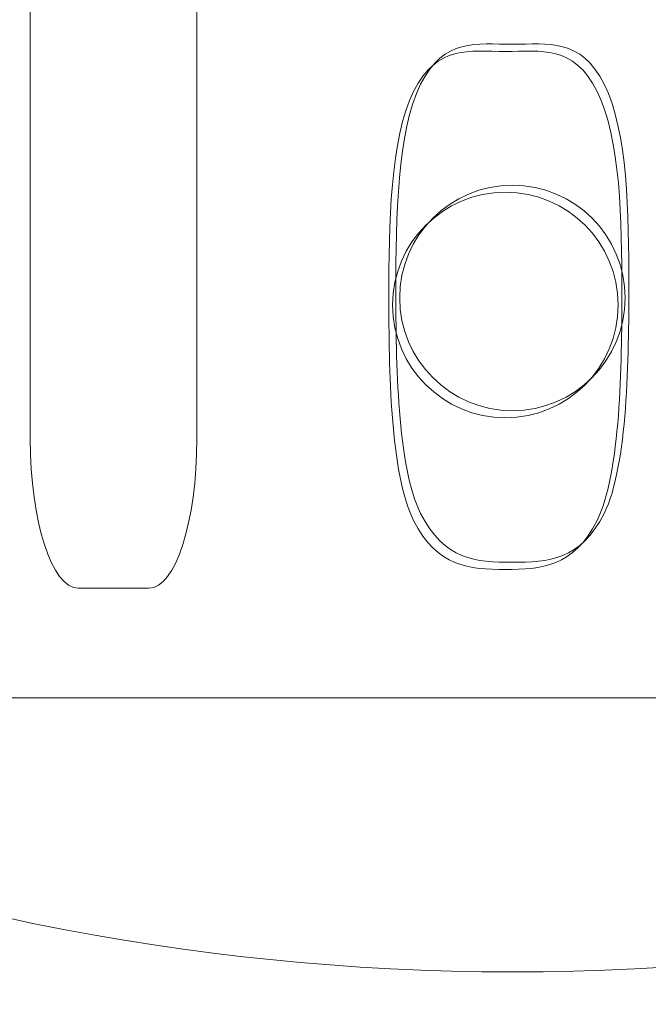
# Model space of a CAD drawing. Units: centimetres. Extents: x -8.8 to 8.8, y -14 to 13.9.
# Drawn here: x -1.2 to -0.3, y 0.9 to 2.2 of the extents above; entities that cross this region are included whole.
import ezdxf

# ---------------------------------------------------------------- set-up
doc = ezdxf.new("R2010")
doc.units = ezdxf.units.CM
doc.header["$MEASUREMENT"] = 0
doc.layers.add('Ebene 1', color=7, linetype='Continuous')

msp = doc.modelspace()

# ---------------------------------------------------------------- linework, layer by layer
at = {"layer": 'Ebene 1', "color": 250, "lineweight": 9}
for points, knots in [([(-7.74525, 13.94876), (-7.74525, 13.94876), (8.75475, 13.94876), (8.75475, 13.94876), (8.75475, 13.94876), (8.75475, 13.94876), (8.75475, -9.35128), (8.75475, -9.35128), (8.75475, -9.35128), (8.75475, -9.35128), (-8.74525, -9.35128), (-8.74525, -9.35128), (-8.74525, -9.35128), (-8.74525, -9.35128), (-8.74525, 11.94876), (-8.74525, 11.94876), (-8.74525, 11.94876), (-8.74525, 11.94876), (-7.74525, 13.94876), (-7.74525, 13.94876)], [0, 0, 0, 0, 0.1666667, 0.1666667, 0.1666667, 0.1666667, 0.3333333, 0.3333333, 0.3333333, 0.3333333, 0.5, 0.5, 0.5, 0.5, 0.6666667, 0.6666667, 0.6666667, 0.6666667, 1, 1, 1, 1]), ([(7.33391, 2.00459), (7.33391, 2.00459), (7.33391, 7.97911), (7.33391, 7.97911), (7.33391, 7.97911), (7.33391, 7.97911), (6.66723, 8.64577), (6.66723, 8.64577), (6.66723, 8.64577), (6.66723, 8.64577), (-1.66718, 8.64577), (-1.66718, 8.64577), (-1.66718, 8.64577), (-1.66718, 8.64577), (-1.66718, 9.44578), (-1.66718, 9.44578), (-1.66718, 9.44578), (-1.66718, 9.44578), (-4.00051, 9.44578), (-4.00051, 9.44578), (-4.00051, 9.44578), (-4.00051, 9.44578), (-4.00051, 7.61246), (-4.00051, 7.61246), (-4.00051, 7.61246), (-4.00051, 7.61246), (2.5995, 7.61246), (2.5995, 7.61246), (2.5995, 7.61246), (2.5995, 7.61246), (2.5995, 6.17913), (2.5995, 6.17913), (2.5995, 6.17913), (2.63283, 6.17913), (2.66617, 6.17913), (2.6995, 6.17913), (2.6995, 6.17913), (3.41227, 4.95267), (3.49724, 3.63608), (2.78063, 2.2044), (2.78063, 2.2044), (2.78063, 2.2044), (2.64535, 2.20304), (2.64535, 2.20304), (2.64535, 2.20304), (2.64535, 2.20304), (2.64639, 2.1022), (2.64639, 2.1022), (2.64639, 2.1022), (3.61238, 1.56259), (4.3401, 0.67604), (4.67113, -0.22089), (4.67113, -0.22089), (4.67113, -0.22089), (4.83218, -0.2207), (4.83218, -0.2207), (4.83218, -0.2207), (4.83218, -0.2207), (4.93216, -0.12063), (4.93216, -0.12063), (4.93216, -0.12063), (4.93216, -0.12063), (5.83234, -0.12063), (5.83234, -0.12063), (5.83234, -0.12063), (5.83241, 0.0239), (5.83249, 0.16843), (5.83256, 0.31296), (5.83256, 0.31296), (6.86076, 0.34909), (7.34052, 0.93366), (7.33391, 2.00459)], [0, 0, 0, 0, 0.0526316, 0.0526316, 0.0526316, 0.0526316, 0.1052632, 0.1052632, 0.1052632, 0.1052632, 0.1578947, 0.1578947, 0.1578947, 0.1578947, 0.2105263, 0.2105263, 0.2105263, 0.2105263, 0.2631579, 0.2631579, 0.2631579, 0.2631579, 0.3157895, 0.3157895, 0.3157895, 0.3157895, 0.3684211, 0.3684211, 0.3684211, 0.3684211, 0.4210526, 0.4210526, 0.4210526, 0.4210526, 0.4736842, 0.4736842, 0.4736842, 0.4736842, 0.5263158, 0.5263158, 0.5263158, 0.5263158, 0.5789474, 0.5789474, 0.5789474, 0.5789474, 0.6315789, 0.6315789, 0.6315789, 0.6315789, 0.6842105, 0.6842105, 0.6842105, 0.6842105, 0.7368421, 0.7368421, 0.7368421, 0.7368421, 0.7894737, 0.7894737, 0.7894737, 0.7894737, 0.8421053, 0.8421053, 0.8421053, 0.8421053, 0.8947368, 0.8947368, 0.8947368, 0.8947368, 1, 1, 1, 1]), ([(8.16616, 9.44578), (8.16616, 9.44578), (8.16616, -0.23687), (8.16616, -0.23687), (8.16616, -0.23687), (8.16616, -0.23687), (7.46429, -0.23737), (7.46429, -0.23737), (7.46429, -0.23737), (7.46429, -0.23737), (7.36428, -0.45416), (7.36428, -0.45416), (7.36428, -0.45416), (7.36428, -0.45416), (5.93258, -0.45416), (5.93258, -0.45416), (5.93258, -0.45416), (5.93258, -0.45416), (5.93258, 0.31296), (5.93258, 0.31296), (5.93258, 0.31296), (5.89924, 0.31296), (5.8659, 0.31296), (5.83256, 0.31296), (5.83256, 0.31296), (6.81264, 0.36139), (7.31661, 0.89815), (7.33391, 1.93404), (7.33391, 1.93404), (7.33391, 1.93404), (7.33391, 7.97911), (7.33391, 7.97911), (7.33391, 7.97911), (7.33391, 7.97911), (6.66723, 8.64577), (6.66723, 8.64577), (6.66723, 8.64577), (6.66723, 8.64577), (-1.66718, 8.64577), (-1.66718, 8.64577), (-1.66718, 8.64577), (-1.66718, 8.64577), (-1.66718, 9.44578), (-1.66718, 9.44578), (-1.66718, 9.44578), (-1.66718, 9.44578), (8.16616, 9.44578), (8.16616, 9.44578)], [0, 0, 0, 0, 0.0769231, 0.0769231, 0.0769231, 0.0769231, 0.1538462, 0.1538462, 0.1538462, 0.1538462, 0.2307692, 0.2307692, 0.2307692, 0.2307692, 0.3076923, 0.3076923, 0.3076923, 0.3076923, 0.3846154, 0.3846154, 0.3846154, 0.3846154, 0.4615385, 0.4615385, 0.4615385, 0.4615385, 0.5384615, 0.5384615, 0.5384615, 0.5384615, 0.6153846, 0.6153846, 0.6153846, 0.6153846, 0.6923077, 0.6923077, 0.6923077, 0.6923077, 0.7692308, 0.7692308, 0.7692308, 0.7692308, 0.8461538, 0.8461538, 0.8461538, 0.8461538, 1, 1, 1, 1]), ([(-1.33384, 8.99646), (-1.33384, 8.99646), (7.71958, 8.99646), (7.71958, 8.99646), (7.71958, 8.99646), (7.71958, 8.99646), (7.71958, 1.82291), (7.71958, 1.82291), (7.71958, 1.82291), (7.63178, 1.28922), (7.54398, 0.75553), (7.45618, 0.22184)], [0, 0, 0, 0, 0.25, 0.25, 0.25, 0.25, 0.5, 0.5, 0.5, 0.5, 1, 1, 1, 1]), ([(-0.50051, 7.27913), (-2.24941, 7.27913), (-3.66717, 5.86137), (-3.66717, 4.11247), (-3.66717, 4.11247), (-3.66718, 2.36357), (-2.24942, 0.9458), (-0.50052, 0.9458), (-0.50052, 0.9458), (1.24838, 0.94579), (2.66615, 2.36355), (2.66615, 4.11245), (2.66615, 4.11245), (2.66616, 5.86136), (1.24839, 7.27913), (-0.50051, 7.27913)], [0, 0, 0, 0, 0.2, 0.2, 0.2, 0.2, 0.4, 0.4, 0.4, 0.4, 0.6, 0.6, 0.6, 0.6, 1, 1, 1, 1]), ([(-0.50051, 7.27913), (-2.24941, 7.27913), (-3.66717, 5.86137), (-3.66717, 4.11247), (-3.66717, 4.11247), (-3.66718, 2.36357), (-2.24942, 0.9458), (-0.50052, 0.94579), (-0.50052, 0.94579), (1.24838, 0.94579), (2.66615, 2.36355), (2.66615, 4.11245), (2.66615, 4.11245), (2.66616, 5.86136), (1.24839, 7.27913), (-0.50051, 7.27913)], [0, 0, 0, 0, 0.2, 0.2, 0.2, 0.2, 0.4, 0.4, 0.4, 0.4, 0.6, 0.6, 0.6, 0.6, 1, 1, 1, 1]), ([(-0.50051, 7.27913), (-2.24941, 7.27913), (-3.66717, 5.86137), (-3.66717, 4.11247), (-3.66717, 4.11247), (-3.66718, 2.36357), (-2.24942, 0.9458), (-0.50052, 0.94579), (-0.50052, 0.94579), (1.24838, 0.94579), (2.66615, 2.36355), (2.66615, 4.11245), (2.66615, 4.11245), (2.66616, 5.86136), (1.24839, 7.27913), (-0.50051, 7.27913)], [0, 0, 0, 0, 0.2, 0.2, 0.2, 0.2, 0.4, 0.4, 0.4, 0.4, 0.6, 0.6, 0.6, 0.6, 1, 1, 1, 1]), ([(-0.50051, 7.27913), (-2.24941, 7.27913), (-3.66717, 5.86137), (-3.66717, 4.11247), (-3.66717, 4.11247), (-3.66718, 2.36357), (-2.24942, 0.9458), (-0.50052, 0.94579), (-0.50052, 0.94579), (1.24838, 0.94579), (2.66615, 2.36355), (2.66615, 4.11245), (2.66615, 4.11245), (2.66616, 5.86136), (1.24839, 7.27913), (-0.50051, 7.27913)], [0, 0, 0, 0, 0.2, 0.2, 0.2, 0.2, 0.4, 0.4, 0.4, 0.4, 0.6, 0.6, 0.6, 0.6, 1, 1, 1, 1]), ([(-0.50051, 7.27913), (-2.24941, 7.27913), (-3.66717, 5.86137), (-3.66717, 4.11247), (-3.66717, 4.11247), (-3.66718, 2.36357), (-2.24942, 0.9458), (-0.50052, 0.94579), (-0.50052, 0.94579), (1.24838, 0.94579), (2.66615, 2.36355), (2.66615, 4.11245), (2.66615, 4.11245), (2.66616, 5.86136), (1.24839, 7.27913), (-0.50051, 7.27913)], [0, 0, 0, 0, 0.2, 0.2, 0.2, 0.2, 0.4, 0.4, 0.4, 0.4, 0.6, 0.6, 0.6, 0.6, 1, 1, 1, 1]), ([(-0.50051, 7.27913), (-2.24941, 7.27913), (-3.66717, 5.86137), (-3.66717, 4.11247), (-3.66717, 4.11247), (-3.66718, 2.36357), (-2.24942, 0.9458), (-0.50052, 0.94579), (-0.50052, 0.94579), (1.24838, 0.94579), (2.66615, 2.36355), (2.66615, 4.11245), (2.66615, 4.11245), (2.66616, 5.86136), (1.24839, 7.27913), (-0.50051, 7.27913)], [0, 0, 0, 0, 0.2, 0.2, 0.2, 0.2, 0.4, 0.4, 0.4, 0.4, 0.6, 0.6, 0.6, 0.6, 1, 1, 1, 1]), ([(-0.50051, 7.27913), (-2.24941, 7.27913), (-3.66717, 5.86137), (-3.66717, 4.11247), (-3.66717, 4.11247), (-3.66718, 2.36357), (-2.24942, 0.9458), (-0.50052, 0.94579), (-0.50052, 0.94579), (1.24838, 0.94579), (2.66615, 2.36355), (2.66615, 4.11245), (2.66615, 4.11245), (2.66616, 5.86136), (1.24839, 7.27913), (-0.50051, 7.27913)], [0, 0, 0, 0, 0.2, 0.2, 0.2, 0.2, 0.4, 0.4, 0.4, 0.4, 0.6, 0.6, 0.6, 0.6, 1, 1, 1, 1]), ([(-0.50051, 7.27913), (-2.24941, 7.27913), (-3.66717, 5.86137), (-3.66717, 4.11247), (-3.66717, 4.11247), (-3.66718, 2.36357), (-2.24942, 0.9458), (-0.50052, 0.94579), (-0.50052, 0.94579), (1.24838, 0.94579), (2.66615, 2.36355), (2.66615, 4.11245), (2.66615, 4.11245), (2.66616, 5.86136), (1.24839, 7.27913), (-0.50051, 7.27913)], [0, 0, 0, 0, 0.2, 0.2, 0.2, 0.2, 0.4, 0.4, 0.4, 0.4, 0.6, 0.6, 0.6, 0.6, 1, 1, 1, 1]), ([(-0.50051, 7.27913), (-2.24941, 7.27913), (-3.66717, 5.86137), (-3.66717, 4.11247), (-3.66717, 4.11247), (-3.66718, 2.36357), (-2.24942, 0.9458), (-0.50052, 0.94579), (-0.50052, 0.94579), (1.24838, 0.94579), (2.66615, 2.36355), (2.66615, 4.11245), (2.66615, 4.11245), (2.66616, 5.86136), (1.24839, 7.27913), (-0.50051, 7.27913)], [0, 0, 0, 0, 0.2, 0.2, 0.2, 0.2, 0.4, 0.4, 0.4, 0.4, 0.6, 0.6, 0.6, 0.6, 1, 1, 1, 1]), ([(-0.50051, 7.27913), (-2.24941, 7.27913), (-3.66717, 5.86137), (-3.66717, 4.11247), (-3.66717, 4.11247), (-3.66718, 2.36357), (-2.24942, 0.9458), (-0.50052, 0.94579), (-0.50052, 0.94579), (1.24838, 0.94579), (2.66615, 2.36355), (2.66615, 4.11245), (2.66615, 4.11245), (2.66616, 5.86136), (1.24839, 7.27913), (-0.50051, 7.27913)], [0, 0, 0, 0, 0.2, 0.2, 0.2, 0.2, 0.4, 0.4, 0.4, 0.4, 0.6, 0.6, 0.6, 0.6, 1, 1, 1, 1]), ([(-0.50051, 7.27913), (-2.24941, 7.27913), (-3.66717, 5.86137), (-3.66717, 4.11247), (-3.66717, 4.11247), (-3.66718, 2.36357), (-2.24942, 0.9458), (-0.50052, 0.94579), (-0.50052, 0.94579), (1.24838, 0.94579), (2.66615, 2.36355), (2.66615, 4.11245), (2.66615, 4.11245), (2.66616, 5.86136), (1.24839, 7.27913), (-0.50051, 7.27913)], [0, 0, 0, 0, 0.2, 0.2, 0.2, 0.2, 0.4, 0.4, 0.4, 0.4, 0.6, 0.6, 0.6, 0.6, 1, 1, 1, 1]), ([(-0.50051, 7.27913), (-2.24941, 7.27913), (-3.66717, 5.86137), (-3.66717, 4.11247), (-3.66717, 4.11247), (-3.66718, 2.36357), (-2.24942, 0.9458), (-0.50052, 0.94579), (-0.50052, 0.94579), (1.24838, 0.94579), (2.66615, 2.36355), (2.66615, 4.11245), (2.66615, 4.11245), (2.66616, 5.86136), (1.24839, 7.27913), (-0.50051, 7.27913)], [0, 0, 0, 0, 0.2, 0.2, 0.2, 0.2, 0.4, 0.4, 0.4, 0.4, 0.6, 0.6, 0.6, 0.6, 1, 1, 1, 1]), ([(-0.50051, 7.27913), (-2.24941, 7.27913), (-3.66717, 5.86137), (-3.66717, 4.11247), (-3.66717, 4.11247), (-3.66718, 2.36357), (-2.24942, 0.9458), (-0.50052, 0.94579), (-0.50052, 0.94579), (1.24838, 0.94579), (2.66615, 2.36355), (2.66615, 4.11245), (2.66615, 4.11245), (2.66616, 5.86136), (1.24839, 7.27913), (-0.50051, 7.27913)], [0, 0, 0, 0, 0.2, 0.2, 0.2, 0.2, 0.4, 0.4, 0.4, 0.4, 0.6, 0.6, 0.6, 0.6, 1, 1, 1, 1]), ([(-0.50051, 7.27913), (-2.24941, 7.27913), (-3.66717, 5.86137), (-3.66717, 4.11247), (-3.66717, 4.11247), (-3.66718, 2.36357), (-2.24942, 0.9458), (-0.50052, 0.94579), (-0.50052, 0.94579), (1.24838, 0.94579), (2.66615, 2.36355), (2.66615, 4.11245), (2.66615, 4.11245), (2.66616, 5.86136), (1.24839, 7.27913), (-0.50051, 7.27913)], [0, 0, 0, 0, 0.2, 0.2, 0.2, 0.2, 0.4, 0.4, 0.4, 0.4, 0.6, 0.6, 0.6, 0.6, 1, 1, 1, 1]), ([(-0.50051, 7.27913), (-2.24941, 7.27913), (-3.66717, 5.86137), (-3.66717, 4.11247), (-3.66717, 4.11247), (-3.66718, 2.36357), (-2.24942, 0.9458), (-0.50052, 0.94579), (-0.50052, 0.94579), (1.24838, 0.94579), (2.66615, 2.36355), (2.66615, 4.11245), (2.66615, 4.11245), (2.66616, 5.86136), (1.24839, 7.27913), (-0.50051, 7.27913)], [0, 0, 0, 0, 0.2, 0.2, 0.2, 0.2, 0.4, 0.4, 0.4, 0.4, 0.6, 0.6, 0.6, 0.6, 1, 1, 1, 1]), ([(-0.50051, 7.27913), (-2.24941, 7.27913), (-3.66717, 5.86137), (-3.66717, 4.11247), (-3.66717, 4.11247), (-3.66718, 2.36357), (-2.24942, 0.9458), (-0.50052, 0.94579), (-0.50052, 0.94579), (1.24838, 0.94579), (2.66615, 2.36355), (2.66615, 4.11245), (2.66615, 4.11245), (2.66616, 5.86136), (1.24839, 7.27913), (-0.50051, 7.27913)], [0, 0, 0, 0, 0.2, 0.2, 0.2, 0.2, 0.4, 0.4, 0.4, 0.4, 0.6, 0.6, 0.6, 0.6, 1, 1, 1, 1]), ([(-0.50051, 7.27913), (-2.24941, 7.27913), (-3.66717, 5.86137), (-3.66717, 4.11247), (-3.66717, 4.11247), (-3.66718, 2.36357), (-2.24942, 0.9458), (-0.50052, 0.94579), (-0.50052, 0.94579), (1.24838, 0.94579), (2.66615, 2.36355), (2.66615, 4.11245), (2.66615, 4.11245), (2.66616, 5.86136), (1.24839, 7.27913), (-0.50051, 7.27913)], [0, 0, 0, 0, 0.2, 0.2, 0.2, 0.2, 0.4, 0.4, 0.4, 0.4, 0.6, 0.6, 0.6, 0.6, 1, 1, 1, 1]), ([(-0.50051, 7.27913), (-2.24941, 7.27913), (-3.66717, 5.86137), (-3.66717, 4.11247), (-3.66717, 4.11247), (-3.66718, 2.36357), (-2.24942, 0.9458), (-0.50052, 0.94579), (-0.50052, 0.94579), (1.24838, 0.94579), (2.66615, 2.36355), (2.66615, 4.11245), (2.66615, 4.11245), (2.66616, 5.86136), (1.24839, 7.27913), (-0.50051, 7.27913)], [0, 0, 0, 0, 0.2, 0.2, 0.2, 0.2, 0.4, 0.4, 0.4, 0.4, 0.6, 0.6, 0.6, 0.6, 1, 1, 1, 1]), ([(-0.50051, 7.27913), (-2.24941, 7.27913), (-3.66717, 5.86137), (-3.66717, 4.11247), (-3.66717, 4.11247), (-3.66718, 2.36357), (-2.24942, 0.9458), (-0.50052, 0.94579), (-0.50052, 0.94579), (1.24838, 0.94579), (2.66615, 2.36355), (2.66615, 4.11245), (2.66615, 4.11245), (2.66616, 5.86136), (1.24839, 7.27913), (-0.50051, 7.27913)], [0, 0, 0, 0, 0.2, 0.2, 0.2, 0.2, 0.4, 0.4, 0.4, 0.4, 0.6, 0.6, 0.6, 0.6, 1, 1, 1, 1]), ([(-0.50051, 7.27913), (-2.24941, 7.27913), (-3.66717, 5.86137), (-3.66717, 4.11247), (-3.66717, 4.11247), (-3.66718, 2.36357), (-2.24942, 0.9458), (-0.50052, 0.94579), (-0.50052, 0.94579), (1.24838, 0.94579), (2.66615, 2.36355), (2.66615, 4.11245), (2.66615, 4.11245), (2.66616, 5.86136), (1.24839, 7.27913), (-0.50051, 7.27913)], [0, 0, 0, 0, 0.2, 0.2, 0.2, 0.2, 0.4, 0.4, 0.4, 0.4, 0.6, 0.6, 0.6, 0.6, 1, 1, 1, 1]), ([(-0.50051, 7.27913), (-2.24941, 7.27913), (-3.66717, 5.86137), (-3.66717, 4.11247), (-3.66717, 4.11247), (-3.66718, 2.36357), (-2.24942, 0.9458), (-0.50052, 0.94579), (-0.50052, 0.94579), (1.24838, 0.94579), (2.66615, 2.36355), (2.66615, 4.11245), (2.66615, 4.11245), (2.66616, 5.86136), (1.24839, 7.27913), (-0.50051, 7.27913)], [0, 0, 0, 0, 0.2, 0.2, 0.2, 0.2, 0.4, 0.4, 0.4, 0.4, 0.6, 0.6, 0.6, 0.6, 1, 1, 1, 1]), ([(-1.27454, 4.98325), (-1.27454, 4.98325), (0.28849, 4.98325), (0.28849, 4.98325), (0.28849, 4.98325), (0.28849, 4.98325), (0.36696, 4.89705), (0.36696, 4.89705), (0.36696, 4.89705), (0.36696, 4.89705), (0.36696, 1.38935), (0.36696, 1.38935), (0.36696, 1.38935), (0.36696, 1.38935), (0.28064, 1.31164), (0.28064, 1.31164), (0.28064, 1.31164), (0.28064, 1.31164), (-1.29024, 1.31164), (-1.29024, 1.31164), (-1.29024, 1.31164), (-1.29024, 1.31164), (-1.36871, 1.38935), (-1.36871, 1.38935), (-1.36871, 1.38935), (-1.36871, 1.38935), (-1.36871, 4.89707), (-1.36871, 4.89707), (-1.36871, 4.89707), (-1.36871, 4.89707), (-1.27454, 4.98325), (-1.27454, 4.98325)], [0, 0, 0, 0, 0.1111111, 0.1111111, 0.1111111, 0.1111111, 0.2222222, 0.2222222, 0.2222222, 0.2222222, 0.3333333, 0.3333333, 0.3333333, 0.3333333, 0.4444444, 0.4444444, 0.4444444, 0.4444444, 0.5555556, 0.5555556, 0.5555556, 0.5555556, 0.6666667, 0.6666667, 0.6666667, 0.6666667, 0.7777778, 0.7777778, 0.7777778, 0.7777778, 1, 1, 1, 1]), ([(-0.9862, 1.45786), (-0.9862, 1.45786), (-1.08043, 1.45786), (-1.08043, 1.45786), (-1.08043, 1.45786), (-1.11568, 1.45786), (-1.14453, 1.54743), (-1.14453, 1.6569), (-1.14453, 1.6569), (-1.14453, 1.6569), (-1.14453, 3.00588), (-1.14453, 3.00588), (-1.14453, 3.00588), (-1.14453, 3.11535), (-1.11568, 3.20492), (-1.08043, 3.20492), (-1.08043, 3.20492), (-1.08043, 3.20492), (-0.9862, 3.20492), (-0.9862, 3.20492), (-0.9862, 3.20492), (-0.95095, 3.20492), (-0.9221, 3.11535), (-0.9221, 3.00588), (-0.9221, 3.00588), (-0.9221, 3.00588), (-0.9221, 1.6569), (-0.9221, 1.6569), (-0.9221, 1.6569), (-0.9221, 1.54743), (-0.95095, 1.45786), (-0.9862, 1.45786)], [0, 0, 0, 0, 0.1111111, 0.1111111, 0.1111111, 0.1111111, 0.2222222, 0.2222222, 0.2222222, 0.2222222, 0.3333333, 0.3333333, 0.3333333, 0.3333333, 0.4444444, 0.4444444, 0.4444444, 0.4444444, 0.5555556, 0.5555556, 0.5555556, 0.5555556, 0.6666667, 0.6666667, 0.6666667, 0.6666667, 0.7777778, 0.7777778, 0.7777778, 0.7777778, 1, 1, 1, 1]), ([(-0.51025, 2.17438), (-0.46248, 2.17438), (-0.41911, 2.18365), (-0.38769, 2.12103), (-0.38769, 2.12103), (-0.35626, 2.0584), (-0.35472, 1.94792), (-0.35472, 1.85272), (-0.35472, 1.85272), (-0.35472, 1.75752), (-0.35626, 1.61097), (-0.38769, 1.54835), (-0.38769, 1.54835), (-0.41911, 1.48573), (-0.46248, 1.48297), (-0.51025, 1.48297), (-0.51025, 1.48297), (-0.55802, 1.48297), (-0.60139, 1.48573), (-0.63282, 1.54835), (-0.63282, 1.54835), (-0.66424, 1.61097), (-0.66578, 1.75151), (-0.66578, 1.84671), (-0.66578, 1.84671), (-0.66578, 1.94192), (-0.66424, 2.0584), (-0.63282, 2.12103), (-0.63282, 2.12103), (-0.60139, 2.18365), (-0.55802, 2.17438), (-0.51025, 2.17438)], [0, 0, 0, 0, 0.1111111, 0.1111111, 0.1111111, 0.1111111, 0.2222222, 0.2222222, 0.2222222, 0.2222222, 0.3333333, 0.3333333, 0.3333333, 0.3333333, 0.4444444, 0.4444444, 0.4444444, 0.4444444, 0.5555556, 0.5555556, 0.5555556, 0.5555556, 0.6666667, 0.6666667, 0.6666667, 0.6666667, 0.7777778, 0.7777778, 0.7777778, 0.7777778, 1, 1, 1, 1]), ([(-0.50088, 2.18385), (-0.4531, 2.18385), (-0.40973, 2.19312), (-0.37831, 2.1305), (-0.37831, 2.1305), (-0.34688, 2.06788), (-0.34535, 1.9574), (-0.34535, 1.8622), (-0.34535, 1.8622), (-0.34535, 1.76699), (-0.34689, 1.62045), (-0.37831, 1.55782), (-0.37831, 1.55782), (-0.40973, 1.4952), (-0.4531, 1.49245), (-0.50088, 1.49245), (-0.50088, 1.49245), (-0.54865, 1.49245), (-0.59202, 1.4952), (-0.62344, 1.55782), (-0.62344, 1.55782), (-0.65486, 1.62045), (-0.6564, 1.76098), (-0.6564, 1.85619), (-0.6564, 1.85619), (-0.6564, 1.95139), (-0.65486, 2.06788), (-0.62344, 2.1305), (-0.62344, 2.1305), (-0.59202, 2.19312), (-0.54865, 2.18385), (-0.50088, 2.18385)], [0, 0, 0, 0, 0.1111111, 0.1111111, 0.1111111, 0.1111111, 0.2222222, 0.2222222, 0.2222222, 0.2222222, 0.3333333, 0.3333333, 0.3333333, 0.3333333, 0.4444444, 0.4444444, 0.4444444, 0.4444444, 0.5555556, 0.5555556, 0.5555556, 0.5555556, 0.6666667, 0.6666667, 0.6666667, 0.6666667, 0.7777778, 0.7777778, 0.7777778, 0.7777778, 1, 1, 1, 1]), ([(-0.51024, 1.98639), (-0.59335, 1.98639), (-0.66073, 1.91902), (-0.66073, 1.83591), (-0.66073, 1.83591), (-0.66073, 1.75281), (-0.59335, 1.68543), (-0.51025, 1.68543), (-0.51025, 1.68543), (-0.42714, 1.68543), (-0.35976, 1.7528), (-0.35976, 1.83591), (-0.35976, 1.83591), (-0.35976, 1.91902), (-0.42714, 1.98639), (-0.51024, 1.98639)], [0, 0, 0, 0, 0.2, 0.2, 0.2, 0.2, 0.4, 0.4, 0.4, 0.4, 0.6, 0.6, 0.6, 0.6, 1, 1, 1, 1]), ([(-0.51024, 1.98639), (-0.59335, 1.98639), (-0.66073, 1.91902), (-0.66073, 1.83591), (-0.66073, 1.83591), (-0.66073, 1.75281), (-0.59335, 1.68543), (-0.51025, 1.68543), (-0.51025, 1.68543), (-0.42714, 1.68543), (-0.35976, 1.7528), (-0.35976, 1.83591), (-0.35976, 1.83591), (-0.35976, 1.91902), (-0.42714, 1.98639), (-0.51024, 1.98639)], [0, 0, 0, 0, 0.2, 0.2, 0.2, 0.2, 0.4, 0.4, 0.4, 0.4, 0.6, 0.6, 0.6, 0.6, 1, 1, 1, 1]), ([(-0.51024, 1.98639), (-0.59335, 1.98639), (-0.66073, 1.91902), (-0.66073, 1.83591), (-0.66073, 1.83591), (-0.66073, 1.75281), (-0.59335, 1.68543), (-0.51025, 1.68543), (-0.51025, 1.68543), (-0.42714, 1.68543), (-0.35976, 1.7528), (-0.35976, 1.83591), (-0.35976, 1.83591), (-0.35976, 1.91902), (-0.42714, 1.98639), (-0.51024, 1.98639)], [0, 0, 0, 0, 0.2, 0.2, 0.2, 0.2, 0.4, 0.4, 0.4, 0.4, 0.6, 0.6, 0.6, 0.6, 1, 1, 1, 1]), ([(-0.51024, 1.98639), (-0.59335, 1.98639), (-0.66073, 1.91902), (-0.66073, 1.83591), (-0.66073, 1.83591), (-0.66073, 1.75281), (-0.59335, 1.68543), (-0.51025, 1.68543), (-0.51025, 1.68543), (-0.42714, 1.68543), (-0.35976, 1.7528), (-0.35976, 1.83591), (-0.35976, 1.83591), (-0.35976, 1.91902), (-0.42714, 1.98639), (-0.51024, 1.98639)], [0, 0, 0, 0, 0.2, 0.2, 0.2, 0.2, 0.4, 0.4, 0.4, 0.4, 0.6, 0.6, 0.6, 0.6, 1, 1, 1, 1]), ([(-0.51024, 1.98639), (-0.59335, 1.98639), (-0.66073, 1.91902), (-0.66073, 1.83591), (-0.66073, 1.83591), (-0.66073, 1.75281), (-0.59335, 1.68543), (-0.51025, 1.68543), (-0.51025, 1.68543), (-0.42714, 1.68543), (-0.35976, 1.7528), (-0.35976, 1.83591), (-0.35976, 1.83591), (-0.35976, 1.91902), (-0.42714, 1.98639), (-0.51024, 1.98639)], [0, 0, 0, 0, 0.2, 0.2, 0.2, 0.2, 0.4, 0.4, 0.4, 0.4, 0.6, 0.6, 0.6, 0.6, 1, 1, 1, 1]), ([(-0.51024, 1.98639), (-0.59335, 1.98639), (-0.66073, 1.91902), (-0.66073, 1.83591), (-0.66073, 1.83591), (-0.66073, 1.75281), (-0.59335, 1.68543), (-0.51025, 1.68543), (-0.51025, 1.68543), (-0.42714, 1.68543), (-0.35976, 1.7528), (-0.35976, 1.83591), (-0.35976, 1.83591), (-0.35976, 1.91902), (-0.42714, 1.98639), (-0.51024, 1.98639)], [0, 0, 0, 0, 0.2, 0.2, 0.2, 0.2, 0.4, 0.4, 0.4, 0.4, 0.6, 0.6, 0.6, 0.6, 1, 1, 1, 1]), ([(-0.51024, 1.98639), (-0.59335, 1.98639), (-0.66073, 1.91902), (-0.66073, 1.83591), (-0.66073, 1.83591), (-0.66073, 1.75281), (-0.59335, 1.68543), (-0.51025, 1.68543), (-0.51025, 1.68543), (-0.42714, 1.68543), (-0.35976, 1.7528), (-0.35976, 1.83591), (-0.35976, 1.83591), (-0.35976, 1.91902), (-0.42714, 1.98639), (-0.51024, 1.98639)], [0, 0, 0, 0, 0.2, 0.2, 0.2, 0.2, 0.4, 0.4, 0.4, 0.4, 0.6, 0.6, 0.6, 0.6, 1, 1, 1, 1]), ([(-0.51024, 1.98639), (-0.59335, 1.98639), (-0.66073, 1.91902), (-0.66073, 1.83591), (-0.66073, 1.83591), (-0.66073, 1.75281), (-0.59335, 1.68543), (-0.51025, 1.68543), (-0.51025, 1.68543), (-0.42714, 1.68543), (-0.35976, 1.7528), (-0.35976, 1.83591), (-0.35976, 1.83591), (-0.35976, 1.91902), (-0.42714, 1.98639), (-0.51024, 1.98639)], [0, 0, 0, 0, 0.2, 0.2, 0.2, 0.2, 0.4, 0.4, 0.4, 0.4, 0.6, 0.6, 0.6, 0.6, 1, 1, 1, 1]), ([(-0.51024, 1.98639), (-0.59335, 1.98639), (-0.66073, 1.91902), (-0.66073, 1.83591), (-0.66073, 1.83591), (-0.66073, 1.75281), (-0.59335, 1.68543), (-0.51025, 1.68543), (-0.51025, 1.68543), (-0.42714, 1.68543), (-0.35976, 1.7528), (-0.35976, 1.83591), (-0.35976, 1.83591), (-0.35976, 1.91902), (-0.42714, 1.98639), (-0.51024, 1.98639)], [0, 0, 0, 0, 0.2, 0.2, 0.2, 0.2, 0.4, 0.4, 0.4, 0.4, 0.6, 0.6, 0.6, 0.6, 1, 1, 1, 1]), ([(-0.51024, 1.98639), (-0.59335, 1.98639), (-0.66073, 1.91902), (-0.66073, 1.83591), (-0.66073, 1.83591), (-0.66073, 1.75281), (-0.59335, 1.68543), (-0.51025, 1.68543), (-0.51025, 1.68543), (-0.42714, 1.68543), (-0.35976, 1.7528), (-0.35976, 1.83591), (-0.35976, 1.83591), (-0.35976, 1.91902), (-0.42714, 1.98639), (-0.51024, 1.98639)], [0, 0, 0, 0, 0.2, 0.2, 0.2, 0.2, 0.4, 0.4, 0.4, 0.4, 0.6, 0.6, 0.6, 0.6, 1, 1, 1, 1]), ([(-0.51024, 1.98639), (-0.59335, 1.98639), (-0.66073, 1.91902), (-0.66073, 1.83591), (-0.66073, 1.83591), (-0.66073, 1.75281), (-0.59335, 1.68543), (-0.51025, 1.68543), (-0.51025, 1.68543), (-0.42714, 1.68543), (-0.35976, 1.7528), (-0.35976, 1.83591), (-0.35976, 1.83591), (-0.35976, 1.91902), (-0.42714, 1.98639), (-0.51024, 1.98639)], [0, 0, 0, 0, 0.2, 0.2, 0.2, 0.2, 0.4, 0.4, 0.4, 0.4, 0.6, 0.6, 0.6, 0.6, 1, 1, 1, 1]), ([(-0.51024, 1.98639), (-0.59335, 1.98639), (-0.66073, 1.91902), (-0.66073, 1.83591), (-0.66073, 1.83591), (-0.66073, 1.75281), (-0.59335, 1.68543), (-0.51025, 1.68543), (-0.51025, 1.68543), (-0.42714, 1.68543), (-0.35976, 1.7528), (-0.35976, 1.83591), (-0.35976, 1.83591), (-0.35976, 1.91902), (-0.42714, 1.98639), (-0.51024, 1.98639)], [0, 0, 0, 0, 0.2, 0.2, 0.2, 0.2, 0.4, 0.4, 0.4, 0.4, 0.6, 0.6, 0.6, 0.6, 1, 1, 1, 1]), ([(-0.51024, 1.98639), (-0.59335, 1.98639), (-0.66073, 1.91902), (-0.66073, 1.83591), (-0.66073, 1.83591), (-0.66073, 1.75281), (-0.59335, 1.68543), (-0.51025, 1.68543), (-0.51025, 1.68543), (-0.42714, 1.68543), (-0.35976, 1.7528), (-0.35976, 1.83591), (-0.35976, 1.83591), (-0.35976, 1.91902), (-0.42714, 1.98639), (-0.51024, 1.98639)], [0, 0, 0, 0, 0.2, 0.2, 0.2, 0.2, 0.4, 0.4, 0.4, 0.4, 0.6, 0.6, 0.6, 0.6, 1, 1, 1, 1]), ([(-0.51024, 1.98639), (-0.59335, 1.98639), (-0.66073, 1.91902), (-0.66073, 1.83591), (-0.66073, 1.83591), (-0.66073, 1.75281), (-0.59335, 1.68543), (-0.51025, 1.68543), (-0.51025, 1.68543), (-0.42714, 1.68543), (-0.35976, 1.7528), (-0.35976, 1.83591), (-0.35976, 1.83591), (-0.35976, 1.91902), (-0.42714, 1.98639), (-0.51024, 1.98639)], [0, 0, 0, 0, 0.2, 0.2, 0.2, 0.2, 0.4, 0.4, 0.4, 0.4, 0.6, 0.6, 0.6, 0.6, 1, 1, 1, 1]), ([(-0.51024, 1.98639), (-0.59335, 1.98639), (-0.66073, 1.91902), (-0.66073, 1.83591), (-0.66073, 1.83591), (-0.66073, 1.75281), (-0.59335, 1.68543), (-0.51025, 1.68543), (-0.51025, 1.68543), (-0.42714, 1.68543), (-0.35976, 1.7528), (-0.35976, 1.83591), (-0.35976, 1.83591), (-0.35976, 1.91902), (-0.42714, 1.98639), (-0.51024, 1.98639)], [0, 0, 0, 0, 0.2, 0.2, 0.2, 0.2, 0.4, 0.4, 0.4, 0.4, 0.6, 0.6, 0.6, 0.6, 1, 1, 1, 1]), ([(-0.51024, 1.98639), (-0.59335, 1.98639), (-0.66073, 1.91902), (-0.66073, 1.83591), (-0.66073, 1.83591), (-0.66073, 1.75281), (-0.59335, 1.68543), (-0.51025, 1.68543), (-0.51025, 1.68543), (-0.42714, 1.68543), (-0.35976, 1.7528), (-0.35976, 1.83591), (-0.35976, 1.83591), (-0.35976, 1.91902), (-0.42714, 1.98639), (-0.51024, 1.98639)], [0, 0, 0, 0, 0.2, 0.2, 0.2, 0.2, 0.4, 0.4, 0.4, 0.4, 0.6, 0.6, 0.6, 0.6, 1, 1, 1, 1]), ([(-0.51024, 1.98639), (-0.59335, 1.98639), (-0.66073, 1.91902), (-0.66073, 1.83591), (-0.66073, 1.83591), (-0.66073, 1.75281), (-0.59335, 1.68543), (-0.51025, 1.68543), (-0.51025, 1.68543), (-0.42714, 1.68543), (-0.35976, 1.7528), (-0.35976, 1.83591), (-0.35976, 1.83591), (-0.35976, 1.91902), (-0.42714, 1.98639), (-0.51024, 1.98639)], [0, 0, 0, 0, 0.2, 0.2, 0.2, 0.2, 0.4, 0.4, 0.4, 0.4, 0.6, 0.6, 0.6, 0.6, 1, 1, 1, 1]), ([(-0.51024, 1.98639), (-0.59335, 1.98639), (-0.66073, 1.91902), (-0.66073, 1.83591), (-0.66073, 1.83591), (-0.66073, 1.75281), (-0.59335, 1.68543), (-0.51025, 1.68543), (-0.51025, 1.68543), (-0.42714, 1.68543), (-0.35976, 1.7528), (-0.35976, 1.83591), (-0.35976, 1.83591), (-0.35976, 1.91902), (-0.42714, 1.98639), (-0.51024, 1.98639)], [0, 0, 0, 0, 0.2, 0.2, 0.2, 0.2, 0.4, 0.4, 0.4, 0.4, 0.6, 0.6, 0.6, 0.6, 1, 1, 1, 1]), ([(-0.51024, 1.98639), (-0.59335, 1.98639), (-0.66073, 1.91902), (-0.66073, 1.83591), (-0.66073, 1.83591), (-0.66073, 1.75281), (-0.59335, 1.68543), (-0.51025, 1.68543), (-0.51025, 1.68543), (-0.42714, 1.68543), (-0.35976, 1.7528), (-0.35976, 1.83591), (-0.35976, 1.83591), (-0.35976, 1.91902), (-0.42714, 1.98639), (-0.51024, 1.98639)], [0, 0, 0, 0, 0.2, 0.2, 0.2, 0.2, 0.4, 0.4, 0.4, 0.4, 0.6, 0.6, 0.6, 0.6, 1, 1, 1, 1]), ([(-0.51024, 1.98639), (-0.59335, 1.98639), (-0.66073, 1.91902), (-0.66073, 1.83591), (-0.66073, 1.83591), (-0.66073, 1.75281), (-0.59335, 1.68543), (-0.51025, 1.68543), (-0.51025, 1.68543), (-0.42714, 1.68543), (-0.35976, 1.7528), (-0.35976, 1.83591), (-0.35976, 1.83591), (-0.35976, 1.91902), (-0.42714, 1.98639), (-0.51024, 1.98639)], [0, 0, 0, 0, 0.2, 0.2, 0.2, 0.2, 0.4, 0.4, 0.4, 0.4, 0.6, 0.6, 0.6, 0.6, 1, 1, 1, 1]), ([(-0.51024, 1.98639), (-0.59335, 1.98639), (-0.66073, 1.91902), (-0.66073, 1.83591), (-0.66073, 1.83591), (-0.66073, 1.75281), (-0.59335, 1.68543), (-0.51025, 1.68543), (-0.51025, 1.68543), (-0.42714, 1.68543), (-0.35976, 1.7528), (-0.35976, 1.83591), (-0.35976, 1.83591), (-0.35976, 1.91902), (-0.42714, 1.98639), (-0.51024, 1.98639)], [0, 0, 0, 0, 0.2, 0.2, 0.2, 0.2, 0.4, 0.4, 0.4, 0.4, 0.6, 0.6, 0.6, 0.6, 1, 1, 1, 1]), ([(-0.50087, 1.99587), (-0.58398, 1.99587), (-0.65135, 1.9285), (-0.65135, 1.84539), (-0.65135, 1.84539), (-0.65135, 1.76228), (-0.58398, 1.69491), (-0.50087, 1.69491), (-0.50087, 1.69491), (-0.41776, 1.6949), (-0.35039, 1.76228), (-0.35039, 1.84539), (-0.35039, 1.84539), (-0.35039, 1.9285), (-0.41776, 1.99587), (-0.50087, 1.99587)], [0, 0, 0, 0, 0.2, 0.2, 0.2, 0.2, 0.4, 0.4, 0.4, 0.4, 0.6, 0.6, 0.6, 0.6, 1, 1, 1, 1]), ([(-0.50087, 1.99587), (-0.58398, 1.99587), (-0.65135, 1.9285), (-0.65135, 1.84539), (-0.65135, 1.84539), (-0.65135, 1.76228), (-0.58398, 1.69491), (-0.50087, 1.6949), (-0.50087, 1.6949), (-0.41776, 1.6949), (-0.35039, 1.76228), (-0.35039, 1.84539), (-0.35039, 1.84539), (-0.35039, 1.9285), (-0.41776, 1.99587), (-0.50087, 1.99587)], [0, 0, 0, 0, 0.2, 0.2, 0.2, 0.2, 0.4, 0.4, 0.4, 0.4, 0.6, 0.6, 0.6, 0.6, 1, 1, 1, 1]), ([(-0.50087, 1.99587), (-0.58398, 1.99587), (-0.65135, 1.9285), (-0.65135, 1.84539), (-0.65135, 1.84539), (-0.65135, 1.76228), (-0.58398, 1.69491), (-0.50087, 1.6949), (-0.50087, 1.6949), (-0.41776, 1.6949), (-0.35039, 1.76228), (-0.35039, 1.84539), (-0.35039, 1.84539), (-0.35039, 1.9285), (-0.41776, 1.99587), (-0.50087, 1.99587)], [0, 0, 0, 0, 0.2, 0.2, 0.2, 0.2, 0.4, 0.4, 0.4, 0.4, 0.6, 0.6, 0.6, 0.6, 1, 1, 1, 1]), ([(-0.50087, 1.99587), (-0.58398, 1.99587), (-0.65135, 1.9285), (-0.65135, 1.84539), (-0.65135, 1.84539), (-0.65135, 1.76228), (-0.58398, 1.69491), (-0.50087, 1.6949), (-0.50087, 1.6949), (-0.41776, 1.6949), (-0.35039, 1.76228), (-0.35039, 1.84539), (-0.35039, 1.84539), (-0.35039, 1.9285), (-0.41776, 1.99587), (-0.50087, 1.99587)], [0, 0, 0, 0, 0.2, 0.2, 0.2, 0.2, 0.4, 0.4, 0.4, 0.4, 0.6, 0.6, 0.6, 0.6, 1, 1, 1, 1]), ([(-0.50087, 1.99587), (-0.58398, 1.99587), (-0.65135, 1.9285), (-0.65135, 1.84539), (-0.65135, 1.84539), (-0.65135, 1.76228), (-0.58398, 1.69491), (-0.50087, 1.6949), (-0.50087, 1.6949), (-0.41776, 1.6949), (-0.35039, 1.76228), (-0.35039, 1.84539), (-0.35039, 1.84539), (-0.35039, 1.9285), (-0.41776, 1.99587), (-0.50087, 1.99587)], [0, 0, 0, 0, 0.2, 0.2, 0.2, 0.2, 0.4, 0.4, 0.4, 0.4, 0.6, 0.6, 0.6, 0.6, 1, 1, 1, 1]), ([(-0.50087, 1.99587), (-0.58398, 1.99587), (-0.65135, 1.9285), (-0.65135, 1.84539), (-0.65135, 1.84539), (-0.65135, 1.76228), (-0.58398, 1.69491), (-0.50087, 1.6949), (-0.50087, 1.6949), (-0.41776, 1.6949), (-0.35039, 1.76228), (-0.35039, 1.84539), (-0.35039, 1.84539), (-0.35039, 1.9285), (-0.41776, 1.99587), (-0.50087, 1.99587)], [0, 0, 0, 0, 0.2, 0.2, 0.2, 0.2, 0.4, 0.4, 0.4, 0.4, 0.6, 0.6, 0.6, 0.6, 1, 1, 1, 1]), ([(-0.50087, 1.99587), (-0.58398, 1.99587), (-0.65135, 1.9285), (-0.65135, 1.84539), (-0.65135, 1.84539), (-0.65135, 1.76228), (-0.58398, 1.69491), (-0.50087, 1.6949), (-0.50087, 1.6949), (-0.41776, 1.6949), (-0.35039, 1.76228), (-0.35039, 1.84539), (-0.35039, 1.84539), (-0.35039, 1.9285), (-0.41776, 1.99587), (-0.50087, 1.99587)], [0, 0, 0, 0, 0.2, 0.2, 0.2, 0.2, 0.4, 0.4, 0.4, 0.4, 0.6, 0.6, 0.6, 0.6, 1, 1, 1, 1]), ([(-0.50087, 1.99587), (-0.58398, 1.99587), (-0.65135, 1.9285), (-0.65135, 1.84539), (-0.65135, 1.84539), (-0.65135, 1.76228), (-0.58398, 1.69491), (-0.50087, 1.6949), (-0.50087, 1.6949), (-0.41776, 1.6949), (-0.35039, 1.76228), (-0.35039, 1.84539), (-0.35039, 1.84539), (-0.35039, 1.9285), (-0.41776, 1.99587), (-0.50087, 1.99587)], [0, 0, 0, 0, 0.2, 0.2, 0.2, 0.2, 0.4, 0.4, 0.4, 0.4, 0.6, 0.6, 0.6, 0.6, 1, 1, 1, 1]), ([(-0.50087, 1.99587), (-0.58398, 1.99587), (-0.65135, 1.9285), (-0.65135, 1.84539), (-0.65135, 1.84539), (-0.65135, 1.76228), (-0.58398, 1.69491), (-0.50087, 1.6949), (-0.50087, 1.6949), (-0.41776, 1.6949), (-0.35039, 1.76228), (-0.35039, 1.84539), (-0.35039, 1.84539), (-0.35039, 1.9285), (-0.41776, 1.99587), (-0.50087, 1.99587)], [0, 0, 0, 0, 0.2, 0.2, 0.2, 0.2, 0.4, 0.4, 0.4, 0.4, 0.6, 0.6, 0.6, 0.6, 1, 1, 1, 1]), ([(-0.50087, 1.99587), (-0.58398, 1.99587), (-0.65135, 1.9285), (-0.65135, 1.84539), (-0.65135, 1.84539), (-0.65135, 1.76228), (-0.58398, 1.69491), (-0.50087, 1.6949), (-0.50087, 1.6949), (-0.41776, 1.6949), (-0.35039, 1.76228), (-0.35039, 1.84539), (-0.35039, 1.84539), (-0.35039, 1.9285), (-0.41776, 1.99587), (-0.50087, 1.99587)], [0, 0, 0, 0, 0.2, 0.2, 0.2, 0.2, 0.4, 0.4, 0.4, 0.4, 0.6, 0.6, 0.6, 0.6, 1, 1, 1, 1]), ([(-0.50087, 1.99587), (-0.58398, 1.99587), (-0.65135, 1.9285), (-0.65135, 1.84539), (-0.65135, 1.84539), (-0.65135, 1.76228), (-0.58398, 1.69491), (-0.50087, 1.6949), (-0.50087, 1.6949), (-0.41776, 1.6949), (-0.35039, 1.76228), (-0.35039, 1.84539), (-0.35039, 1.84539), (-0.35039, 1.9285), (-0.41776, 1.99587), (-0.50087, 1.99587)], [0, 0, 0, 0, 0.2, 0.2, 0.2, 0.2, 0.4, 0.4, 0.4, 0.4, 0.6, 0.6, 0.6, 0.6, 1, 1, 1, 1]), ([(-0.50087, 1.99587), (-0.58398, 1.99587), (-0.65135, 1.9285), (-0.65135, 1.84539), (-0.65135, 1.84539), (-0.65135, 1.76228), (-0.58398, 1.69491), (-0.50087, 1.6949), (-0.50087, 1.6949), (-0.41776, 1.6949), (-0.35039, 1.76228), (-0.35039, 1.84539), (-0.35039, 1.84539), (-0.35039, 1.9285), (-0.41776, 1.99587), (-0.50087, 1.99587)], [0, 0, 0, 0, 0.2, 0.2, 0.2, 0.2, 0.4, 0.4, 0.4, 0.4, 0.6, 0.6, 0.6, 0.6, 1, 1, 1, 1]), ([(-0.50087, 1.99587), (-0.58398, 1.99587), (-0.65135, 1.9285), (-0.65135, 1.84539), (-0.65135, 1.84539), (-0.65135, 1.76228), (-0.58398, 1.6949), (-0.50087, 1.6949), (-0.50087, 1.6949), (-0.41776, 1.6949), (-0.35039, 1.76228), (-0.35039, 1.84539), (-0.35039, 1.84539), (-0.35039, 1.9285), (-0.41776, 1.99587), (-0.50087, 1.99587)], [0, 0, 0, 0, 0.2, 0.2, 0.2, 0.2, 0.4, 0.4, 0.4, 0.4, 0.6, 0.6, 0.6, 0.6, 1, 1, 1, 1]), ([(-0.50087, 1.99587), (-0.58398, 1.99587), (-0.65135, 1.9285), (-0.65135, 1.84539), (-0.65135, 1.84539), (-0.65135, 1.76228), (-0.58398, 1.6949), (-0.50087, 1.6949), (-0.50087, 1.6949), (-0.41776, 1.6949), (-0.35039, 1.76228), (-0.35039, 1.84539), (-0.35039, 1.84539), (-0.35039, 1.9285), (-0.41776, 1.99587), (-0.50087, 1.99587)], [0, 0, 0, 0, 0.2, 0.2, 0.2, 0.2, 0.4, 0.4, 0.4, 0.4, 0.6, 0.6, 0.6, 0.6, 1, 1, 1, 1]), ([(-0.50087, 1.99587), (-0.58398, 1.99587), (-0.65135, 1.9285), (-0.65135, 1.84539), (-0.65135, 1.84539), (-0.65135, 1.76228), (-0.58398, 1.6949), (-0.50087, 1.6949), (-0.50087, 1.6949), (-0.41776, 1.6949), (-0.35039, 1.76228), (-0.35039, 1.84539), (-0.35039, 1.84539), (-0.35039, 1.9285), (-0.41776, 1.99587), (-0.50087, 1.99587)], [0, 0, 0, 0, 0.2, 0.2, 0.2, 0.2, 0.4, 0.4, 0.4, 0.4, 0.6, 0.6, 0.6, 0.6, 1, 1, 1, 1]), ([(-0.50087, 1.99587), (-0.58398, 1.99587), (-0.65135, 1.9285), (-0.65135, 1.84539), (-0.65135, 1.84539), (-0.65135, 1.76228), (-0.58398, 1.6949), (-0.50087, 1.6949), (-0.50087, 1.6949), (-0.41776, 1.6949), (-0.35039, 1.76228), (-0.35039, 1.84539), (-0.35039, 1.84539), (-0.35039, 1.9285), (-0.41776, 1.99587), (-0.50087, 1.99587)], [0, 0, 0, 0, 0.2, 0.2, 0.2, 0.2, 0.4, 0.4, 0.4, 0.4, 0.6, 0.6, 0.6, 0.6, 1, 1, 1, 1]), ([(-0.50087, 1.99587), (-0.58398, 1.99587), (-0.65135, 1.9285), (-0.65135, 1.84539), (-0.65135, 1.84539), (-0.65135, 1.76228), (-0.58398, 1.6949), (-0.50087, 1.6949), (-0.50087, 1.6949), (-0.41776, 1.6949), (-0.35039, 1.76228), (-0.35039, 1.84539), (-0.35039, 1.84539), (-0.35039, 1.9285), (-0.41776, 1.99587), (-0.50087, 1.99587)], [0, 0, 0, 0, 0.2, 0.2, 0.2, 0.2, 0.4, 0.4, 0.4, 0.4, 0.6, 0.6, 0.6, 0.6, 1, 1, 1, 1]), ([(-0.50087, 1.99587), (-0.58398, 1.99587), (-0.65135, 1.9285), (-0.65135, 1.84539), (-0.65135, 1.84539), (-0.65135, 1.76228), (-0.58398, 1.6949), (-0.50087, 1.6949), (-0.50087, 1.6949), (-0.41776, 1.6949), (-0.35039, 1.76228), (-0.35039, 1.84539), (-0.35039, 1.84539), (-0.35039, 1.9285), (-0.41776, 1.99587), (-0.50087, 1.99587)], [0, 0, 0, 0, 0.2, 0.2, 0.2, 0.2, 0.4, 0.4, 0.4, 0.4, 0.6, 0.6, 0.6, 0.6, 1, 1, 1, 1]), ([(-0.50087, 1.99587), (-0.58398, 1.99587), (-0.65135, 1.9285), (-0.65135, 1.84539), (-0.65135, 1.84539), (-0.65135, 1.76228), (-0.58398, 1.6949), (-0.50087, 1.6949), (-0.50087, 1.6949), (-0.41776, 1.6949), (-0.35039, 1.76228), (-0.35039, 1.84539), (-0.35039, 1.84539), (-0.35039, 1.9285), (-0.41776, 1.99587), (-0.50087, 1.99587)], [0, 0, 0, 0, 0.2, 0.2, 0.2, 0.2, 0.4, 0.4, 0.4, 0.4, 0.6, 0.6, 0.6, 0.6, 1, 1, 1, 1]), ([(-0.50087, 1.99587), (-0.58398, 1.99587), (-0.65135, 1.9285), (-0.65135, 1.84539), (-0.65135, 1.84539), (-0.65135, 1.76228), (-0.58398, 1.6949), (-0.50087, 1.6949), (-0.50087, 1.6949), (-0.41776, 1.6949), (-0.35039, 1.76228), (-0.35039, 1.84539), (-0.35039, 1.84539), (-0.35039, 1.9285), (-0.41776, 1.99587), (-0.50087, 1.99587)], [0, 0, 0, 0, 0.2, 0.2, 0.2, 0.2, 0.4, 0.4, 0.4, 0.4, 0.6, 0.6, 0.6, 0.6, 1, 1, 1, 1]), ([(-0.50087, 1.99587), (-0.58398, 1.99587), (-0.65135, 1.9285), (-0.65135, 1.84539), (-0.65135, 1.84539), (-0.65135, 1.76228), (-0.58398, 1.6949), (-0.50087, 1.6949), (-0.50087, 1.6949), (-0.41776, 1.6949), (-0.35039, 1.76228), (-0.35039, 1.84539), (-0.35039, 1.84539), (-0.35039, 1.9285), (-0.41776, 1.99587), (-0.50087, 1.99587)], [0, 0, 0, 0, 0.2, 0.2, 0.2, 0.2, 0.4, 0.4, 0.4, 0.4, 0.6, 0.6, 0.6, 0.6, 1, 1, 1, 1]), ([(-0.69538, 0.65961), (-0.69538, 0.65961), (-0.03989, 0.65961), (-0.03989, 0.65961), (-0.03989, 0.65961), (1.0569, 0.65757), (2.12352, 0.87095), (2.84668, 1.82962), (2.84668, 1.82962), (3.63326, 1.36224), (4.17937, 0.69589), (4.44067, -0.23612), (4.44067, -0.23612), (4.44067, -0.23612), (0.30566, -0.23612), (0.30566, -0.23612), (0.30566, -0.23612), (0.30566, -0.23612), (0.30566, 0.04614), (0.30566, 0.04614), (0.30566, 0.04614), (0.30566, 0.04614), (-1.03274, 0.09842), (-1.03274, 0.09842), (-1.03274, 0.09842), (-1.03274, 0.09842), (-1.03274, 0.32419), (-1.03274, 0.32419), (-1.03274, 0.32419), (-1.00328, 0.53021), (-0.86595, 0.63), (-0.69538, 0.65961)], [0, 0, 0, 0, 0.1111111, 0.1111111, 0.1111111, 0.1111111, 0.2222222, 0.2222222, 0.2222222, 0.2222222, 0.3333333, 0.3333333, 0.3333333, 0.3333333, 0.4444444, 0.4444444, 0.4444444, 0.4444444, 0.5555556, 0.5555556, 0.5555556, 0.5555556, 0.6666667, 0.6666667, 0.6666667, 0.6666667, 0.7777778, 0.7777778, 0.7777778, 0.7777778, 1, 1, 1, 1])]:
    msp.add_open_spline(points, degree=3, knots=knots, dxfattribs=at)
for points in [[(-0.51024, 1.98639), (-0.51024, 1.98639), (-0.51024, 1.98639), (-0.51024, 1.98639)], [(-0.51024, 1.98639), (-0.51024, 1.98639), (-0.51024, 1.98639), (-0.51024, 1.98639)], [(-0.50087, 1.99587), (-0.50087, 1.99587), (-0.50087, 1.99587), (-0.50087, 1.99587)], [(-0.50087, 1.99587), (-0.50087, 1.99587), (-0.50087, 1.99587), (-0.50087, 1.99587)], [(-0.65324, 1.84347), (-0.65324, 1.84347), (-0.65324, 1.84347), (-0.65324, 1.84347)], [(-0.65135, 1.84539), (-0.65135, 1.84539), (-0.65135, 1.84539), (-0.65135, 1.84539)], [(-0.35228, 1.84347), (-0.35228, 1.84347), (-0.35228, 1.84347), (-0.35228, 1.84347)], [(-0.35039, 1.84539), (-0.35039, 1.84539), (-0.35039, 1.84539), (-0.35039, 1.84539)], [(-0.66073, 1.83591), (-0.66073, 1.83591), (-0.66073, 1.83591), (-0.66073, 1.83591)], [(-0.35976, 1.83591), (-0.35976, 1.83591), (-0.35976, 1.83591), (-0.35976, 1.83591)], [(-0.51025, 1.68543), (-0.51025, 1.68543), (-0.51025, 1.68543), (-0.51025, 1.68543)], [(-0.50276, 1.69299), (-0.50276, 1.69299), (-0.50276, 1.69298), (-0.50276, 1.69298)], [(-0.50087, 1.69491), (-0.50087, 1.69491), (-0.50087, 1.6949), (-0.50087, 1.6949)], [(-0.50052, 0.94579), (-0.50052, 0.94579), (-0.50052, 0.94579), (-0.50052, 0.94579)], [(-0.48933, 0.94579), (-0.48933, 0.94579), (-0.48933, 0.94579), (-0.48933, 0.94579)]]:
    msp.add_open_spline(points, degree=3, dxfattribs=at)

doc.saveas('drawing.dxf')
